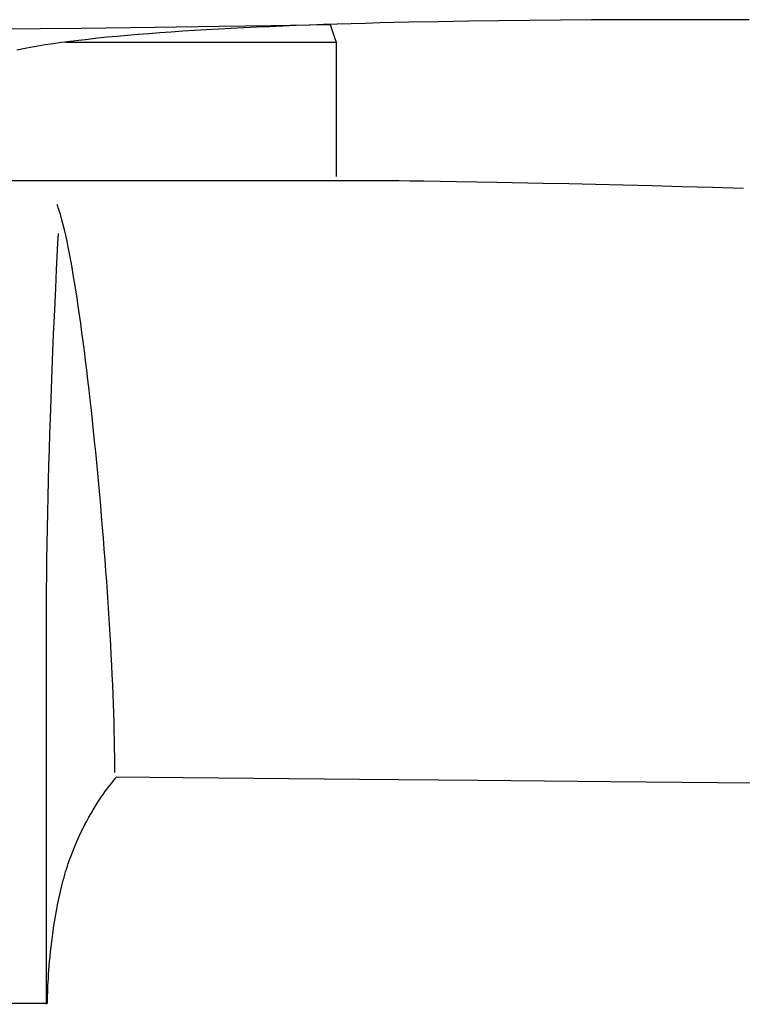
# Model space of a CAD drawing. Extents: x 20 to 1792, y 20 to 1585.
# Drawn here: x 1507 to 1566, y 36 to 116 of the extents above; entities that cross this region are included whole.
import ezdxf

# ---------------------------------------------------------------- set-up
doc = ezdxf.new("R2010")
doc.units = 0
doc.layers.get('0').update_dxf_attribs({"color": 3, "linetype": 'CONTINUOUS'})
doc.layers.add('CSLAYER2', color=3, linetype='CONTINUOUS')

# ---------------------------------------------------------------- blocks, each defined once
blk = doc.blocks.new('BLKF018')
at = {"layer": 'CSLAYER2', "color": 3, "linetype": 'CONTINUOUS'}
for p, q in [((1509.925737, 100.706243), (1509.876059, 100.836041)), ((1509.975578, 100.568434), (1509.925737, 100.706243)), ((1510.025574, 100.422715), (1509.975578, 100.568434)), ((1510.075716, 100.269193), (1510.025574, 100.422715)), ((1510.125995, 100.107971), (1510.075716, 100.269193)), ((1510.176403, 99.939152), (1510.125995, 100.107971)), ((1510.277569, 99.579143), (1510.176403, 99.939152)), ((1510.379144, 99.189998), (1510.277569, 99.579143)), ((1510.481058, 98.77255), (1510.379144, 99.189998)), ((1510.583242, 98.327632), (1510.481058, 98.77255)), ((1510.685624, 97.856075), (1510.583242, 98.327632)), ((1510.788136, 97.358712), (1510.685624, 97.856075)), ((1510.890706, 96.836376), (1510.788136, 97.358712)), ((1510.993266, 96.289899), (1510.890706, 96.836376)), ((1511.095746, 95.720113), (1510.993266, 96.289899)), ((1511.198075, 95.127851), (1511.095746, 95.720113)), ((1511.300183, 94.513946), (1511.198075, 95.127851)), ((1511.402, 93.87923), (1511.300183, 94.513946)), ((1511.503457, 93.224534), (1511.402, 93.87923)), ((1511.604484, 92.550693), (1511.503457, 93.224534)), ((1511.70501, 91.858538), (1511.604484, 92.550693)), ((1511.804966, 91.148901), (1511.70501, 91.858538)), ((1511.904282, 90.422615), (1511.804966, 91.148901)), ((1512.002887, 89.680513), (1511.904282, 90.422615)), ((1512.100712, 88.923427), (1512.002887, 89.680513)), ((1512.197686, 88.152189), (1512.100712, 88.923427)), ((1512.293741, 87.367632), (1512.197686, 88.152189)), ((1512.388805, 86.570589), (1512.293741, 87.367632)), ((1512.48281, 85.761891), (1512.388805, 86.570589)), ((1512.575684, 84.942371), (1512.48281, 85.761891)), ((1512.667358, 84.112862), (1512.575684, 84.942371)), ((1512.757762, 83.274196), (1512.667358, 84.112862)), ((1512.846827, 82.427205), (1512.757762, 83.274196)), ((1512.934481, 81.572723), (1512.846827, 82.427205)), ((1513.020656, 80.711581), (1512.934481, 81.572723)), ((1513.105281, 79.844611), (1513.020656, 80.711581)), ((1513.188286, 78.972647), (1513.105281, 79.844611)), ((1513.269602, 78.096521), (1513.188286, 78.972647)), ((1513.349157, 77.217065), (1513.269602, 78.096521)), ((1513.426884, 76.335112), (1513.349157, 77.217065)), ((1513.50271, 75.451493), (1513.426884, 76.335112)), ((1513.576567, 74.567043), (1513.50271, 75.451493)), ((1513.648385, 73.682592), (1513.576567, 74.567043)), ((1513.718093, 72.798973), (1513.648385, 73.682592)), ((1513.785622, 71.91702), (1513.718093, 72.798973)), ((1513.850901, 71.037564), (1513.785622, 71.91702)), ((1513.913861, 70.161437), (1513.850901, 71.037564)), ((1513.974432, 69.289473), (1513.913861, 70.161437)), ((1514.032543, 68.422504), (1513.974432, 69.289473)), ((1514.088126, 67.561361), (1514.032543, 68.422504)), ((1514.141109, 66.706878), (1514.088126, 67.561361)), ((1514.191423, 65.859887), (1514.141109, 66.706878)), ((1514.238998, 65.021221), (1514.191423, 65.859887)), ((1514.283764, 64.191711), (1514.238998, 65.021221)), ((1514.325651, 63.372191), (1514.283764, 64.191711)), ((1514.364589, 62.563492), (1514.325651, 63.372191)), ((1514.400508, 61.766448), (1514.364589, 62.563492)), ((1514.433338, 60.98189), (1514.400508, 61.766448)), ((1514.46301, 60.210652), (1514.433338, 60.98189)), ((1514.489453, 59.453565), (1514.46301, 60.210652)), ((1514.512597, 58.711462), (1514.489453, 59.453565)), ((1514.532372, 57.985175), (1514.512597, 58.711462)), ((1514.548709, 57.275537), (1514.532372, 57.985175)), ((1514.561537, 56.583381), (1514.548709, 57.275537)), ((1514.570786, 55.909539), (1514.561537, 56.583381)), ((1514.576387, 55.254842), (1514.570786, 55.909539)), ((1514.57827, 54.620125), (1514.576387, 55.254842))]:
    blk.add_line(p, q, dxfattribs=at)
blk = doc.blocks.new('BLKF020')
at = {"layer": 'CSLAYER2', "color": 3, "linetype": 'CONTINUOUS'}
for p, q in [((1509.951866, 97.697352), (1509.993537, 98.47395)), ((1509.842006, 95.541841), (1509.951866, 97.697352)), ((1509.768609, 94.028691), (1509.842006, 95.541841)), ((1509.686688, 92.268849), (1509.768609, 94.028691)), ((1509.599084, 90.294994), (1509.686688, 92.268849)), ((1509.508639, 88.139804), (1509.599084, 90.294994)), ((1509.418195, 85.835958), (1509.508639, 88.139804)), ((1509.330591, 83.416135), (1509.418195, 85.835958)), ((1509.288743, 82.172944), (1509.330591, 83.416135)), ((1509.24867, 80.913014), (1509.288743, 82.172944)), ((1509.210728, 79.640428), (1509.24867, 80.913014)), ((1509.175273, 78.359272), (1509.210728, 79.640428)), ((1509.142658, 77.073631), (1509.175273, 78.359272)), ((1509.11324, 75.78759), (1509.142658, 77.073631)), ((1509.087373, 74.505232), (1509.11324, 75.78759)), ((1509.065413, 73.230645), (1509.087373, 74.505232)), ((1509.047715, 71.967911), (1509.065413, 73.230645)), ((1509.034633, 70.721115), (1509.047715, 71.967911)), ((1509.026524, 69.494344), (1509.034633, 70.721115)), ((1509.023742, 68.291681), (1509.026524, 69.494344)), ((1509.023742, 35.770901), (1509.023742, 68.291681))]:
    blk.add_line(p, q, dxfattribs=at)
blk = doc.blocks.new('BLKF024')
at = {"layer": 'CSLAYER2', "color": 3, "linetype": 'CONTINUOUS'}
for p, q in [((1536.425344, 102.762758), (1498.827985, 102.762758)), ((1536.963381, 102.760666), (1536.425344, 102.762758)), ((1537.695294, 102.754379), (1536.963381, 102.760666)), ((1538.611944, 102.743877), (1537.695294, 102.754379)), ((1539.704196, 102.729142), (1538.611944, 102.743877)), ((1542.378955, 102.686897), (1539.704196, 102.729142)), ((1545.646476, 102.627494), (1542.378955, 102.686897)), ((1549.433664, 102.550782), (1545.646476, 102.627494)), ((1551.499291, 102.505889), (1549.433664, 102.550782)), ((1553.667424, 102.456612), (1551.499291, 102.505889)), ((1555.928927, 102.402933), (1553.667424, 102.456612)), ((1558.274662, 102.344832), (1555.928927, 102.402933)), ((1560.695492, 102.282293), (1558.274662, 102.344832)), ((1563.182282, 102.215294), (1560.695492, 102.282293)), ((1565.725893, 102.143819), (1563.182282, 102.215294)), ((1514.162446, 53.572132), (1514.274929, 53.71625)), ((1514.274929, 53.71625), (1514.468127, 53.955911)), ((1514.468127, 53.955911), (1514.6138, 54.129315)), ((1514.6138, 54.129315), (1514.737778, 54.270185)), ((1514.737778, 54.270185), (1520.146691, 54.224806)), ((1520.146691, 54.224806), (1534.48119, 54.098222)), ((1534.48119, 54.098222), (1544.108547, 54.008957)), ((1544.108547, 54.008957), (1554.902915, 53.904767)), ((1554.902915, 53.904767), (1566.509499, 53.787442)), ((1513.624699, 52.838963), (1513.770758, 53.045312)), ((1513.770758, 53.045312), (1513.909586, 53.236439)), ((1513.909586, 53.236439), (1514.040407, 53.41212)), ((1514.040407, 53.41212), (1514.162446, 53.572132)), ((1512.983644, 51.865823), (1513.150881, 52.130822)), ((1513.150881, 52.130822), (1513.313985, 52.381494)), ((1513.313985, 52.381494), (1513.472183, 52.617616)), ((1513.472183, 52.617616), (1513.624699, 52.838963)), ((1512.464889, 50.987101), (1512.639873, 51.293739)), ((1512.639873, 51.293739), (1512.81305, 51.58672)), ((1512.81305, 51.58672), (1512.983644, 51.865823)), ((1512.112599, 50.333754), (1512.288873, 50.667032)), ((1512.288873, 50.667032), (1512.464889, 50.987101)), ((1511.762378, 49.62847), (1511.936842, 49.987492)), ((1511.936842, 49.987492), (1512.112599, 50.333754)), ((1511.336955, 48.676554), (1511.420425, 48.873038)), ((1511.420425, 48.873038), (1511.58998, 49.25691)), ((1511.58998, 49.25691), (1511.762378, 49.62847)), ((1511.014055, 47.860956), (1511.092939, 48.069249)), ((1511.092939, 48.069249), (1511.173115, 48.274632)), ((1511.173115, 48.274632), (1511.254486, 48.477076)), ((1511.254486, 48.477076), (1511.336955, 48.676554)), ((1510.78612, 47.218893), (1510.860549, 47.43575)), ((1510.860549, 47.43575), (1510.936559, 47.64978)), ((1510.936559, 47.64978), (1511.014055, 47.860956)), ((1510.506167, 46.32376), (1510.573298, 46.551643)), ((1510.573298, 46.551643), (1510.642398, 46.776811)), ((1510.642398, 46.776811), (1510.713371, 46.999237)), ((1510.713371, 46.999237), (1510.78612, 47.218893)), ((1510.316932, 45.632284), (1510.377998, 45.863542)), ((1510.377998, 45.863542), (1510.441065, 46.094082)), ((1510.441065, 46.094082), (1510.506167, 46.32376)), ((1510.040504, 44.470231), (1510.145424, 44.935631)), ((1510.145424, 44.935631), (1510.257836, 45.40045)), ((1510.257836, 45.40045), (1510.316932, 45.632284)), ((1509.942816, 44.005396), (1510.040504, 44.470231)), ((1509.768106, 43.08201), (1509.852103, 43.542274)), ((1509.852103, 43.542274), (1509.942816, 44.005396)), ((1509.619228, 42.174647), (1509.690567, 42.625753)), ((1509.690567, 42.625753), (1509.768106, 43.08201)), ((1509.494116, 41.292478), (1509.55383, 41.72984)), ((1509.55383, 41.72984), (1509.619228, 42.174647)), ((1509.390702, 40.444676), (1509.439826, 40.863708)), ((1509.439826, 40.863708), (1509.494116, 41.292478)), ((1509.346486, 40.03653), (1509.390702, 40.444676)), ((1509.240705, 38.888868), (1509.271746, 39.257479)), ((1509.271746, 39.257479), (1509.30692, 39.640416)), ((1509.30692, 39.640416), (1509.346486, 40.03653)), ((1509.189988, 38.199207), (1509.213538, 38.535729)), ((1509.213538, 38.535729), (1509.240705, 38.888868)), ((1509.138453, 37.300817), (1509.169796, 37.88045)), ((1509.169796, 37.88045), (1509.189988, 38.199207)), ((1509.117443, 36.806003), (1509.138453, 37.300817)), ((1509.0954, 35.858386), (1509.098156, 36.107521)), ((1509.098156, 36.107521), (1509.1047, 36.40518)), ((1509.1047, 36.40518), (1509.117443, 36.806003)), ((1492.988378, 35.858386), (1509.0954, 35.858386))]:
    blk.add_line(p, q, dxfattribs=at)
blk = doc.blocks.new('BLKF029')
at = {"layer": 'CSLAYER2', "color": 3, "linetype": 'CONTINUOUS'}
for p, q in [((1532.091968, 115.483266), (1532.457783, 114.430137)), ((1532.457783, 114.430137), (1532.594053, 114.044885)), ((1532.594053, 114.044885), (1532.594053, 103.110647))]:
    blk.add_line(p, q, dxfattribs=at)
blk = doc.blocks.new('BLKF062')
at = {"layer": 'CSLAYER2', "color": 3, "linetype": 'CONTINUOUS'}
for p, q in [((1528.236636, 115.344622), (1527.163151, 115.300096)), ((1529.324748, 115.387028), (1528.236636, 115.344622)), ((1530.426967, 115.427353), (1529.324748, 115.387028)), ((1531.542772, 115.465634), (1530.426967, 115.427353)), ((1532.671642, 115.501908), (1531.542772, 115.465634)), ((1533.813058, 115.536213), (1532.671642, 115.501908)), ((1534.9665, 115.568584), (1533.813058, 115.536213)), ((1536.131446, 115.599061), (1534.9665, 115.568584)), ((1537.307377, 115.627679), (1536.131446, 115.599061)), ((1538.493772, 115.654476), (1537.307377, 115.627679)), ((1540.895874, 115.702755), (1538.493772, 115.654476)), ((1543.33359, 115.744196), (1540.895874, 115.702755)), ((1545.802757, 115.779097), (1543.33359, 115.744196)), ((1548.299213, 115.807755), (1545.802757, 115.779097)), ((1550.818795, 115.830466), (1548.299213, 115.807755)), ((1553.35734, 115.84753), (1550.818795, 115.830466)), ((1555.910688, 115.859243), (1553.35734, 115.84753)), ((1558.474674, 115.865902), (1555.910688, 115.859243)), ((1561.045136, 115.867806), (1558.474674, 115.865902)), ((1563.617913, 115.86525), (1561.045136, 115.867806)), ((1566.188842, 115.858534), (1563.617913, 115.86525)), ((1515.611604, 114.587017), (1514.775614, 114.511568)), ((1516.468985, 114.659865), (1515.611604, 114.587017)), ((1517.347236, 114.730148), (1516.468985, 114.659865)), ((1518.245837, 114.797903), (1517.347236, 114.730148)), ((1519.164268, 114.863168), (1518.245837, 114.797903)), ((1520.102008, 114.925979), (1519.164268, 114.863168)), ((1521.058537, 114.986375), (1520.102008, 114.925979)), ((1522.033336, 115.044392), (1521.058537, 114.986375)), ((1523.025883, 115.100067), (1522.033336, 115.044392)), ((1524.035658, 115.153438), (1523.025883, 115.100067)), ((1525.062142, 115.204542), (1524.035658, 115.153438)), ((1526.104812, 115.253416), (1525.062142, 115.204542)), ((1527.163151, 115.300096), (1526.104812, 115.253416)), ((1508.920198, 113.809845), (1508.300139, 113.709305)), ((1509.566331, 113.907447), (1508.920198, 113.809845)), ((1510.238018, 114.002151), (1509.566331, 113.907447)), ((1510.934737, 114.093992), (1510.238018, 114.002151)), ((1511.655968, 114.183009), (1510.934737, 114.093992)), ((1512.401192, 114.269237), (1511.655968, 114.183009)), ((1513.169888, 114.352715), (1512.401192, 114.269237)), ((1513.961536, 114.43348), (1513.169888, 114.352715)), ((1514.775614, 114.511568), (1513.961536, 114.43348)), ((1506.867476, 113.444866), (1506.601604, 113.389696)), ((1507.140321, 113.499268), (1506.867476, 113.444866)), ((1507.420075, 113.552909), (1507.140321, 113.499268)), ((1507.706673, 113.605792), (1507.420075, 113.552909)), ((1508.300139, 113.709305), (1507.706673, 113.605792))]:
    blk.add_line(p, q, dxfattribs=at)
blk = doc.blocks.new('BLKF065')
at = {"layer": 'CSLAYER2', "color": 3, "linetype": 'CONTINUOUS'}
for p, q in [((1523.086866, 115.334329), (1527.312991, 115.396448)), ((1527.312991, 115.396448), (1530.372236, 115.447269)), ((1530.372236, 115.447269), (1531.410331, 115.467341)), ((1531.410331, 115.467341), (1532.091968, 115.483266)), ((1440.509828, 115.102461), (1441.320843, 115.071089)), ((1441.320843, 115.071089), (1442.207285, 115.042039)), ((1442.207285, 115.042039), (1443.166458, 115.015258)), ((1443.166458, 115.015258), (1444.195663, 114.990689)), ((1444.195663, 114.990689), (1445.292204, 114.968279)), ((1445.292204, 114.968279), (1446.453383, 114.947971)), ((1446.453383, 114.947971), (1447.676502, 114.929711)), ((1447.676502, 114.929711), (1448.958864, 114.913444)), ((1448.958864, 114.913444), (1450.297773, 114.899114)), ((1450.297773, 114.899114), (1451.690529, 114.886667)), ((1451.690529, 114.886667), (1453.134437, 114.876047)), ((1453.134437, 114.876047), (1454.626798, 114.8672)), ((1454.626798, 114.8672), (1457.746091, 114.854602)), ((1457.746091, 114.854602), (1461.02683, 114.848432)), ((1461.02683, 114.848432), (1464.447434, 114.84825)), ((1464.447434, 114.84825), (1467.986325, 114.853616)), ((1467.986325, 114.853616), (1471.621924, 114.864087)), ((1471.621924, 114.864087), (1475.33265, 114.879225)), ((1475.33265, 114.879225), (1479.096925, 114.898589)), ((1479.096925, 114.898589), (1482.89317, 114.921736)), ((1482.89317, 114.921736), (1486.699805, 114.948228)), ((1486.699805, 114.948228), (1490.495251, 114.977624)), ((1490.495251, 114.977624), (1494.257928, 115.009482)), ((1494.257928, 115.009482), (1497.966258, 115.043362)), ((1497.966258, 115.043362), (1501.598661, 115.078824)), ((1501.598661, 115.078824), (1505.133558, 115.115427)), ((1505.133558, 115.115427), (1511.824515, 115.190293)), ((1511.824515, 115.190293), (1517.866496, 115.264435)), ((1517.866496, 115.264435), (1523.086866, 115.334329))]:
    blk.add_line(p, q, dxfattribs=at)

msp = doc.modelspace()

# ---------------------------------------------------------------- linework, layer by layer
at = {"layer": 'CSLAYER2', "color": 3, "linetype": 'CONTINUOUS'}
msp.add_line((1510.562203, 114.044885), (1532.634016, 114.044885), dxfattribs=at)

# ---------------------------------------------------------------- block references
for name in ['BLKF062', 'BLKF065', 'BLKF029', 'BLKF024', 'BLKF018', 'BLKF020']:
    msp.add_blockref(name, (0, 0))

doc.saveas('drawing.dxf')
